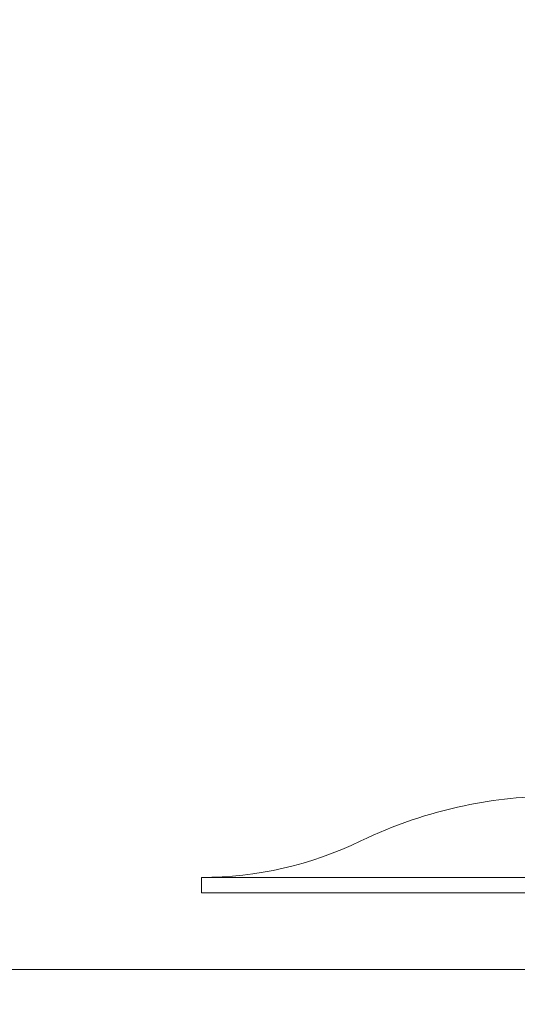
# Model space of a CAD drawing. Extents: x -35 to 80, y -76 to 40.
# Drawn here: x 68 to 69, y -63 to -62 of the extents above; entities that cross this region are included whole.
import ezdxf

# ---------------------------------------------------------------- set-up
doc = ezdxf.new("R2010")
doc.units = 0
doc.header["$LTSCALE"] = 0.25
doc.header["$MEASUREMENT"] = 0
doc.layers.get('0').update_dxf_attribs({"linetype": 'CONTINUOUS', "lineweight": 13})
doc.layers.get('DEFPOINTS').update_dxf_attribs({"linetype": 'CONTINUOUS'})
doc.layers.add('Text', color=7, linetype='CONTINUOUS', lineweight=15)
doc.styles.add('ROMAND', font='romand.shx', dxfattribs={"oblique": 15})
doc.dimstyles.new('ROMAND', dxfattribs={"dimscale": 3.75, "dimtxt": 0.1875, "dimasz": 0.1875, "dimexe": 0.0625, "dimexo": 0.0625, "dimgap": 0.0625, "dimtad": 0, "dimtih": 1, "dimtoh": 1, "dimdec": 3, "dimzin": 0, "dimdsep": 46, "dimlunit": 4, "dimtxsty": 'ROMAND', "dimcen": 0, "dimadec": 0, "dimazin": 0, "dimtfac": 1, "dimtdec": 3, "dimtofl": 0, "dimtmove": 0, "dimatfit": 3, "dimfxl": 0, "dimtolj": 1, "dimtzin": 0, "dimarcsym": 0})

# ---------------------------------------------------------------- blocks, each defined once
blk = doc.blocks.new('*D35')
at = {"layer": 'DEFPOINTS', "color": 0}
for p in [(61.46011, -60.76486), (61.59129, -60.89883)]:
    blk.add_point(p, dxfattribs=at)
at = {"layer": 'Text', "color": 0, "lineweight": -2}
for p, q in [((65.39037, -64.77853), (61.91925, -61.23374)), ((65.85912, -64.77853), (65.39037, -64.77853))]:
    blk.add_line(p, q, dxfattribs=at)
at = {"layer": 'Text', "color": 0}
blk.add_solid([(61.97507, -61.17908), (61.86343, -61.2884), (61.59129, -60.89883)], dxfattribs=at)
at = {"layer": 'Text', "color": 0, "insert": (70.18531, -64.77853), "char_height": 0.46875, "attachment_point": 5, "style": 'ROMAND'}
blk.add_mtext('\\A1;MEANWELL INTELLIGENT\\PPOWER SUPPLY\\P(DRIVER)', dxfattribs=at)

msp = doc.modelspace()

# ---------------------------------------------------------------- linework, layer by layer
for p, q in [((68.19638, -62.78916), (68.19638, -62.77416)), ((68.19638, -62.78916), (69.13388, -62.78916)), ((68.95796, -62.86313), (43.90476, -62.86313))]:
    msp.add_line(p, q)
for centre, radius, start, end in [((68.54013, -63.13161), 0.4362, 101.88878, 115.80656), ((68.19638, -62.42074), 0.35342, 270, 295.80657)]:
    msp.add_arc(centre, radius, start, end)
msp.add_open_spline([(68.54038, -62.69541), (68.51001, -62.69541), (68.47996, -62.69851), (68.45024, -62.70477)], degree=3)
msp.add_open_spline([(68.19638, -62.77416), (68.19638, -62.77416), (68.20858, -62.77416), (68.25554, -62.77416), (68.29029, -62.77416), (68.37706, -62.77416), (68.42906, -62.77416), (68.54244, -62.77416), (68.60377, -62.77416), (68.72649, -62.77416), (68.78782, -62.77416), (68.9012, -62.77416), (68.9532, -62.77416), (69.03997, -62.77416), (69.07472, -62.77416), (69.12168, -62.77416), (69.13388, -62.77416), (69.13388, -62.77416)], degree=3, knots=[0, 0, 0, 0, 0.125, 0.125, 0.25, 0.25, 0.375, 0.375, 0.5, 0.5, 0.625, 0.625, 0.75, 0.75, 0.875, 0.875, 1, 1, 1, 1])

# ---------------------------------------------------------------- dimensions: what is measured, and where the dimension line sits
at = {"layer": 'Text'}
dim = msp.add_diameter_dim_2p(p1=(61.46011, -60.76486), p2=(61.59129, -60.89883), text='MEANWELL INTELLIGENT\\PPOWER SUPPLY\\P(DRIVER)', dimstyle='ROMAND', override={"dimscale": 2.5}, dxfattribs=at)
dim.commit()
dim.dimension.update_dxf_attribs({"geometry": '*D35', "text_midpoint": (70.18531, -64.77853), "dimtype": 163})

doc.saveas('drawing.dxf')
